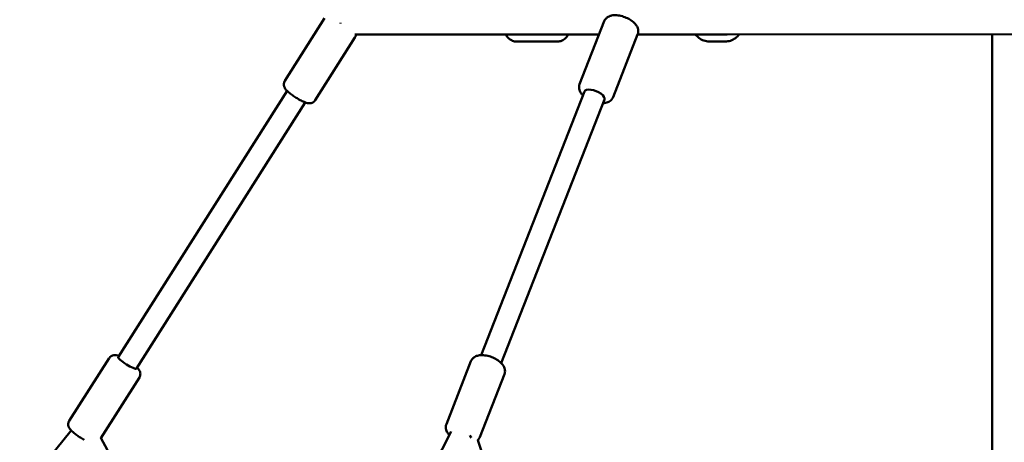
# Model space of a CAD drawing. Units: millimetres. Extents: x -9928 to 49708, y 76048 to 98165.
# Drawn here: x 28553 to 29375, y 79722 to 80074 of the extents above; entities that cross this region are included whole.
import ezdxf

# ---------------------------------------------------------------- set-up
doc = ezdxf.new("R2010")
doc.units = ezdxf.units.MM
doc.layers.add('MD_Visible', color=7, linetype='Continuous', lineweight=50)
doc.styles.get("Standard").update_dxf_attribs({"font": 'arial.ttf'})
doc.dimstyles.new('asd', dxfattribs={"dimtxt": 300, "dimasz": 100, "dimexe": 1.25, "dimexo": 0.625, "dimgap": 80, "dimtad": 1, "dimdec": 0, "dimlfac": 0.1, "dimrnd": 5, "dimtxsty": 'Standard', "dimcen": 0, "dimadec": 0, "dimazin": 0, "dimtfac": 1, "dimtdec": 0, "dimtmove": 2, "dimatfit": 3, "dimfxl": 1, "dimarcsym": 0})

# ---------------------------------------------------------------- blocks, each defined once
blk = doc.blocks.new('CustomObjectsInViewport4_0')
at = {"layer": 'MD_Visible', "extrusion": (0, 1, 0)}
for p, q in [((4840.05, 13661.5), (4873.31, 13713.9)), ((5086.34, 13658.94), (5106.89, 13711.34)), ((4865.38, 13645.42), (4898.64, 13697.83)), ((4898.64, 13700.4), (5029.38, 13700.4)), ((5029.38, 13700.4), (5102.6, 13700.4)), ((5068.24, 13694.45), (5033.44, 13694.41)), ((5114.26, 13647.98), (5134.82, 13700.39)), ((5134.83, 13700.4), (5209.48, 13700.4)), ((5194.62, 13694.45), (5207.89, 13694.41)), ((5209.48, 13700.4), (5209.49, 13700.4)), ((5209.49, 13700.4), (5739.3, 13700.92)), ((5431.05, 13272.46), (5431.05, 13700.62)), ((4700.96, 13431.15), (4841.94, 13653.28)), ((5004.04, 13432.7), (5090.29, 13652.59)), ((5020.8, 13426.13), (5107.05, 13646.02)), ((4716.16, 13421.5), (4857.14, 13643.63)), ((4693.25, 13430.2), (4659.99, 13377.8)), ((4995.61, 13427.64), (4975.05, 13375.24)), ((5023.54, 13416.69), (5002.98, 13364.28)), ((4718.58, 13414.13), (4686.45, 13363.5)), ((4099.24, 12684.32), (4661.75, 13369.71)), ((4632.93, 12686.69), (4979.06, 13369.09)), ((4730.38, 13283.1), (4686.41, 13363.57)), ((5028.04, 13282.52), (5001.29, 13361.76))]:
    blk.add_line(p, q, dxfattribs=at)
at = {"layer": 'MD_Visible'}
for centre, major_axis, ratio, start_param, end_param in [((4889.33, 13709.4), (0, 9), 0.309017, 1.500817, 1.557375), ((4987.39, 13365.6), (8.22, -3.69), 0.48983, 0.366311, 0.74139)]:
    blk.add_ellipse(centre, major_axis=major_axis, ratio=ratio, start_param=start_param, end_param=end_param, dxfattribs=at)
at = {"layer": 'MD_Visible', "extrusion": (1.22465e-16, 0, -1)}
blk.add_ellipse((5209.48, 13709.4), major_axis=(0, 9), ratio=0.809017, start_param=3.140668, end_param=3.141306, dxfattribs=at)
at = {"layer": 'MD_Visible', "extrusion": (1.22465e-16, 2.46519e-32, -1)}
blk.add_ellipse((5098.67, 13649.3), major_axis=(-8.38, 3.29), ratio=0.449078, start_param=0, end_param=3.141593, dxfattribs=at)
at = {"layer": 'MD_Visible', "extrusion": (1.22465e-16, 3.08149e-32, -1)}
blk.add_ellipse((4708.56, 13426.32), major_axis=(-7.6, 4.82), ratio=0.171533, start_param=3.141593, end_param=6.283185, dxfattribs=at)
at = {"layer": 'MD_Visible', "extrusion": (1.22465e-16, -1.2326e-32, -1)}
blk.add_ellipse((4987.39, 13365.6), major_axis=(-8.38, 3.29), ratio=0.449078, start_param=2.42363, end_param=2.783664, dxfattribs=at)
at = {"layer": 'MD_Visible'}
for points, knots in [([(5106.89, 13711.34), (5107.21, 13712.15), (5107.67, 13712.88), (5108.82, 13714.17), (5109.51, 13714.69), (5111.15, 13715.61), (5112.11, 13715.93), (5114.47, 13716.43), (5115.89, 13716.47), (5118.89, 13716.24), (5120.47, 13715.94), (5123.5, 13715.06), (5124.94, 13714.5), (5127.69, 13713.15), (5128.98, 13712.38), (5131.4, 13710.56), (5132.51, 13709.52), (5133.86, 13707.68), (5134.25, 13707.04), (5134.81, 13705.78), (5135.02, 13705.18), (5135.35, 13703.56), (5135.38, 13702.44), (5135.04, 13701.01), (5134.94, 13700.7), (5134.82, 13700.39)], [5.430351, 5.430351, 5.430351, 5.430351, 5.595893, 5.595893, 5.780053, 5.780053, 6.029095, 6.029095, 6.401256, 6.401256, 6.802831, 6.802831, 7.179464, 7.179464, 7.555491, 7.555491, 7.953478, 7.953478, 8.143124, 8.143124, 8.287628, 8.287628, 8.508436, 8.508436, 8.571944, 8.571944, 8.571944, 8.571944]), ([(4898.64, 13697.83), (4898.96, 13698.33), (4899.19, 13698.88), (4899.4, 13699.75), (4899.45, 13700.09), (4899.46, 13700.4)], [3.40555131, 3.40555131, 3.40555131, 3.40555131, 3.46317021, 3.46317021, 3.50157215, 3.50157215, 3.50157215, 3.50157215]), ([(5024.63, 13700.4), (5025.22, 13699.28), (5025.95, 13698.24), (5027.81, 13696.35), (5028.97, 13695.51), (5031.31, 13694.61), (5032.37, 13694.4), (5033.44, 13694.41)], [3.8718798, 3.8718798, 3.8718798, 3.8718798, 4.1735655, 4.1735655, 4.4892375, 4.4892375, 4.7127833, 4.7127833, 4.7127833, 4.7127833]), ([(5077.01, 13700.4), (5076.42, 13699.31), (5075.71, 13698.28), (5073.88, 13696.4), (5072.71, 13695.57), (5070.38, 13694.66), (5069.31, 13694.45), (5068.24, 13694.45)], [7.0184074, 7.0184074, 7.0184074, 7.0184074, 7.3143694, 7.3143694, 7.6300415, 7.6300415, 7.8535873, 7.8535873, 7.8535873, 7.8535873]), ([(5194.62, 13694.45), (5193.09, 13694.45), (5191.56, 13694.71), (5188.66, 13695.7), (5187.28, 13696.44), (5184.93, 13698.23), (5183.93, 13699.26), (5183.09, 13700.4)], [1.5741421, 1.5741421, 1.5741421, 1.5741421, 1.8850947, 1.8850947, 2.197939, 2.197939, 2.4863521, 2.4863521, 2.4863521, 2.4863521]), ([(5207.89, 13694.41), (5209.42, 13694.4), (5210.95, 13694.65), (5213.87, 13695.62), (5215.25, 13696.35), (5217.65, 13698.16), (5218.69, 13699.22), (5219.55, 13700.41)], [4.7090432, 4.7090432, 4.7090432, 4.7090432, 5.0199958, 5.0199958, 5.3328401, 5.3328401, 5.6318104, 5.6318104, 5.6318104, 5.6318104]), ([(4865.38, 13645.42), (4865.06, 13644.92), (4864.66, 13644.48), (4863.78, 13643.77), (4863.31, 13643.52), (4862.34, 13643.12), (4861.87, 13643.02), (4860.88, 13642.89), (4860.43, 13642.9), (4859.25, 13643), (4858.65, 13643.16), (4857.21, 13643.58), (4856.39, 13643.9), (4854.38, 13644.8), (4853.17, 13645.42), (4850.85, 13646.72), (4849.75, 13647.38), (4847.62, 13648.76), (4846.6, 13649.47), (4844.66, 13650.9), (4843.75, 13651.62), (4842.01, 13653.17), (4841.22, 13653.92), (4840.14, 13655.46), (4839.78, 13655.99), (4839.31, 13657.5), (4839.15, 13658.23), (4839.32, 13659.79), (4839.49, 13660.46), (4839.89, 13661.23), (4839.97, 13661.37), (4840.05, 13661.5)], [2.877634, 2.877634, 2.877634, 2.877634, 2.935253, 2.935253, 2.998633, 2.998633, 3.079479, 3.079479, 3.195322, 3.195322, 3.421132, 3.421132, 3.735291, 3.735291, 4.144081, 4.144081, 4.497212, 4.497212, 4.8439, 4.8439, 5.202415, 5.202415, 5.625344, 5.625344, 5.819609, 5.819609, 5.934227, 5.934227, 6.003989, 6.003989, 6.019227, 6.019227, 6.019227, 6.019227]), ([(5086.34, 13658.94), (5086.02, 13658.14), (5085.86, 13657.28), (5085.83, 13655.56), (5085.99, 13654.71), (5086.56, 13652.91), (5087.04, 13652.03), (5088.05, 13650.61), (5088.54, 13650.03), (5089.08, 13649.5)], [0.852834, 0.852834, 0.852834, 0.852834, 1.0183762, 1.0183762, 1.2025354, 1.2025354, 1.4515779, 1.4515779, 1.6496018, 1.6496018, 1.6496018, 1.6496018]), ([(5105.83, 13642.92), (5106.52, 13642.95), (5107.2, 13643.02), (5108.6, 13643.29), (5109.32, 13643.49), (5110.6, 13644.04), (5111.15, 13644.33), (5112.5, 13645.3), (5113.28, 13646.1), (5114, 13647.38), (5114.14, 13647.68), (5114.26, 13647.98)], [3.1976589, 3.1976589, 3.1976589, 3.1976589, 3.3759609, 3.3759609, 3.5656072, 3.5656072, 3.7101104, 3.7101104, 3.9309188, 3.9309188, 3.9944267, 3.9944267, 3.9944267, 3.9944267]), ([(4701.5, 13431.99), (4700.8, 13432.25), (4700.13, 13432.45), (4698.76, 13432.7), (4698.12, 13432.79), (4696.56, 13432.58), (4695.83, 13432.41), (4694.49, 13431.6), (4693.95, 13431.15), (4693.43, 13430.46), (4693.34, 13430.34), (4693.25, 13430.2)], [5.8896929, 5.8896929, 5.8896929, 5.8896929, 6.1532618, 6.1532618, 6.3475264, 6.3475264, 6.4621445, 6.4621445, 6.5319059, 6.5319059, 6.547144, 6.547144, 6.547144, 6.547144]), ([(4995.61, 13427.64), (4995.92, 13428.44), (4996.39, 13429.18), (4997.54, 13430.47), (4998.23, 13430.99), (4999.87, 13431.91), (5000.82, 13432.23), (5003.19, 13432.73), (5004.61, 13432.77), (5007.6, 13432.54), (5009.18, 13432.24), (5012.21, 13431.36), (5013.66, 13430.79), (5016.4, 13429.45), (5017.7, 13428.67), (5020.11, 13426.86), (5021.22, 13425.82), (5022.57, 13423.98), (5022.96, 13423.34), (5023.53, 13422.08), (5023.73, 13421.48), (5024.07, 13419.86), (5024.1, 13418.74), (5023.76, 13417.31), (5023.66, 13417), (5023.54, 13416.69)], [5.430351, 5.430351, 5.430351, 5.430351, 5.595893, 5.595893, 5.780053, 5.780053, 6.029095, 6.029095, 6.401256, 6.401256, 6.802831, 6.802831, 7.179464, 7.179464, 7.555491, 7.555491, 7.953478, 7.953478, 8.143124, 8.143124, 8.287628, 8.287628, 8.508436, 8.508436, 8.571944, 8.571944, 8.571944, 8.571944]), ([(4718.58, 13414.13), (4718.9, 13414.63), (4719.13, 13415.18), (4719.4, 13416.28), (4719.43, 13416.82), (4719.37, 13417.86), (4719.26, 13418.33), (4718.96, 13419.28), (4718.75, 13419.68), (4718.16, 13420.71), (4717.77, 13421.19), (4717.14, 13421.89), (4716.92, 13422.12), (4716.69, 13422.35)], [3.4055513, 3.4055513, 3.4055513, 3.4055513, 3.4631702, 3.4631702, 3.5265504, 3.5265504, 3.607396, 3.607396, 3.7232398, 3.7232398, 3.9490494, 3.9490494, 4.0630024, 4.0630024, 4.0630024, 4.0630024]), ([(4672.39, 13362.12), (4672.21, 13362.22), (4672.04, 13362.32), (4670.79, 13363.02), (4669.69, 13363.68), (4667.56, 13365.06), (4666.54, 13365.77), (4664.6, 13367.2), (4663.69, 13367.92), (4661.95, 13369.47), (4661.16, 13370.22), (4660.08, 13371.76), (4659.72, 13372.29), (4659.25, 13373.8), (4659.09, 13374.53), (4659.26, 13376.09), (4659.43, 13376.76), (4659.83, 13377.53), (4659.91, 13377.67), (4659.99, 13377.8)], [4.086386, 4.086386, 4.086386, 4.086386, 4.144081, 4.144081, 4.497212, 4.497212, 4.8439, 4.8439, 5.202415, 5.202415, 5.625344, 5.625344, 5.819609, 5.819609, 5.934227, 5.934227, 6.003989, 6.003989, 6.019227, 6.019227, 6.019227, 6.019227]), ([(4975.05, 13375.24), (4974.74, 13374.44), (4974.58, 13373.58), (4974.55, 13371.86), (4974.7, 13371.01), (4975.27, 13369.21), (4975.76, 13368.33), (4976.69, 13367.01), (4977.1, 13366.53), (4977.53, 13366.07)], [0.852834, 0.852834, 0.852834, 0.852834, 1.0183762, 1.0183762, 1.2025354, 1.2025354, 1.4515779, 1.4515779, 1.6166371, 1.6166371, 1.6166371, 1.6166371]), ([(5000.91, 13361.41), (5001.53, 13361.94), (5002.11, 13362.61), (5002.72, 13363.68), (5002.86, 13363.98), (5002.98, 13364.28)], [3.7567114, 3.7567114, 3.7567114, 3.7567114, 3.9309188, 3.9309188, 3.9944267, 3.9944267, 3.9944267, 3.9944267])]:
    blk.add_open_spline(points, degree=3, knots=knots, dxfattribs=at)
blk = doc.blocks.new('*D35')
at = {"color": 0, "lineweight": -2, "transparency": 16777216}
for p, q in [((25852.01, 77359.94), (25852.01, 81772.57)), ((33018.58, 77359.94), (33018.58, 81772.57)), ((25952.01, 81771.32), (32918.58, 81771.32))]:
    blk.add_line(p, q, dxfattribs=at)
at = {"color": 0, "transparency": 16777216}
for points in [[(25952.01, 81787.99), (25952.01, 81754.66), (25852.01, 81771.32)], [(32918.58, 81787.99), (32918.58, 81754.66), (33018.58, 81771.32)]]:
    blk.add_solid(points, dxfattribs=at)
at = {"layer": 'Defpoints', "color": 0, "transparency": 16777216}
for p in [(33018.58, 81771.32), (25852.01, 77359.31), (33018.58, 77359.31)]:
    blk.add_point(p, dxfattribs=at)
at = {"color": 0, "transparency": 16777216, "insert": (29435.29, 82004.49), "char_height": 300, "attachment_point": 5}
blk.add_mtext('715', dxfattribs=at)
blk = doc.blocks.new('*D31')
at = {"color": 0, "lineweight": -2, "transparency": 16777216}
for p, q in [((29434.67, 81417.26), (22973.88, 81417.26)), ((22975.13, 77159.31), (22975.13, 81317.26)), ((24230.33, 77059.31), (22973.88, 77059.31))]:
    blk.add_line(p, q, dxfattribs=at)
at = {"color": 0, "transparency": 16777216}
for points in [[(22958.46, 81317.26), (22991.8, 81317.26), (22975.13, 81417.26)], [(22958.46, 77159.31), (22991.8, 77159.31), (22975.13, 77059.31)]]:
    blk.add_solid(points, dxfattribs=at)
at = {"layer": 'Defpoints', "color": 0, "transparency": 16777216}
for p in [(22975.13, 81417.26), (29435.29, 81417.26), (24230.95, 77059.31)]:
    blk.add_point(p, dxfattribs=at)
at = {"color": 0, "transparency": 16777216, "insert": (22741.86, 79238.29), "char_height": 300, "attachment_point": 5, "rotation": 90}
blk.add_mtext('435', dxfattribs=at)

msp = doc.modelspace()

# ---------------------------------------------------------------- block references
at = {"layer": 'MD_Visible'}
msp.add_blockref('CustomObjectsInViewport4_0', (23934.39, 66361.6), dxfattribs=at)

# ---------------------------------------------------------------- dimensions: what is measured, and where the dimension line sits
dim = msp.add_linear_dim(base=(33018.58, 81771.32), p1=(25852.01, 77359.31), p2=(33018.58, 77359.31), dimstyle='asd')
dim.commit()
dim.dimension.update_dxf_attribs({"geometry": '*D35', "text_midpoint": (29435.29, 82004.49)})
dim = msp.add_linear_dim(base=(22975.13, 81417.26), p1=(24230.95, 77059.31), p2=(29435.29, 81417.26), angle=90, dimstyle='asd')
dim.commit()
dim.dimension.update_dxf_attribs({"geometry": '*D31', "text_midpoint": (22741.86, 79238.29)})

doc.saveas('drawing.dxf')
